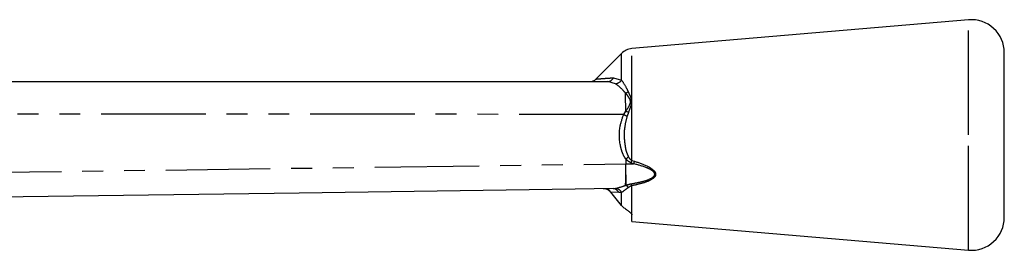
# Model space of a CAD drawing. Extents: x 125 to 282, y 87 to 263.
# Drawn here: x 222 to 282, y 249 to 263 of the extents above; entities that cross this region are included whole.
import ezdxf

# ---------------------------------------------------------------- set-up
doc = ezdxf.new("R2010")
doc.units = 0
doc.linetypes.add('PHANTOM', pattern=[12.7, 6.35, -1.27, 1.27, -1.27, 1.27, -1.27])
doc.layers.get('0').update_dxf_attribs({"linetype": 'CONTINUOUS'})

msp = doc.modelspace()

# ---------------------------------------------------------------- linework, layer by layer
at = {"color": 7, "linetype": 'CONTINUOUS'}
for p, q in [((279.489, 263.122), (259.023, 261.372)), ((258.401, 261.082), (256.854, 259.535)), ((281.659, 256.122), (281.659, 261.129)), ((201.634, 259.372), (257.559, 259.372)), ((281.659, 251.114), (281.659, 256.122)), ((258.659, 254.661), (258.659, 254.371)), ((258.401, 251.842), (257.587, 252.857)), ((259.023, 250.872), (259.023, 251.269)), ((259.023, 250.872), (279.489, 249.122))]:
    msp.add_line(p, q, dxfattribs=at)
at = {"color": 8, "linetype": 'PHANTOM'}
for p, q in [((279.489, 256.122), (279.489, 263.122)), ((258.401, 259.463), (258.401, 261.082)), ((259.023, 254.579), (259.023, 261.372)), ((258.041, 259.235), (257.559, 259.372)), ((257.913, 259.597), (258.401, 259.463)), ((258.529, 257.372), (258.659, 257.579)), ((258.818, 257.496), (258.734, 257.269)), ((279.489, 249.122), (279.489, 256.122)), ((258.659, 254.371), (259.127, 254.379)), ((259.127, 254.379), (258.972, 254.433)), ((259.023, 254.579), (259.178, 254.53)), ((258.243, 252.619), (257.747, 252.64)), ((257.883, 252.861), (258.038, 252.875)), ((258.401, 252.628), (258.243, 252.619)), ((258.401, 251.842), (258.401, 252.628)), ((258.652, 253.069), (258.669, 253.074)), ((259.023, 251.269), (259.023, 253.039))]:
    msp.add_line(p, q, dxfattribs=at)
at = {"color": 8, "linetype": 'PHANTOM', "flags": 128}
for points in [[(258.529, 257.372), (254.662, 257.374), (238.672, 257.385), (222.682, 257.395), (201.669, 257.407)], [(205.307, 253.651), (208.305, 253.692), (220.296, 253.854), (239.478, 254.113), (255.612, 254.33), (258.659, 254.371)]]:
    msp.add_lwpolyline(points, dxfattribs=at)
at = {"color": 7, "linetype": 'CONTINUOUS', "flags": 128}
msp.add_lwpolyline([(257.883, 252.861), (255.578, 252.828), (238.81, 252.594), (222.042, 252.359), (205.274, 252.125)], dxfattribs=at)
at = {"color": 7, "linetype": 'CONTINUOUS'}
for centre, radius, start, end in [((279.659, 261.129), 2, 0, 94.88738), ((259.108, 260.375), 1, 94.88738, 135), ((256.483, 259.872), 0.5, 270.0337, 317.08458), ((279.659, 251.114), 2, 265.11262, 0)]:
    msp.add_arc(centre, radius, start, end, dxfattribs=at)
at = {"color": 8, "linetype": 'PHANTOM'}
for centre, radius, start, end in [((257.546, 259.783), 0.412, 271.89352, 333.11267), ((257.95, 259.778), 0.55, 279.55627, 325.10018), ((271.83, 283.657), 29.459, 243.15964, 243.60527), ((285.942, 245.057), 28.554, 160.52082, 160.83207), ((286.723, 245.06), 29.127, 161.02722, 161.34026), ((258.254, 252.743), 0.824, 21.04399, 29.90316), ((257.871, 252.453), 0.407, 23.91651, 88.3244), ((257.994, 252.419), 0.458, 27.10419, 84.39739)]:
    msp.add_arc(centre, radius, start, end, dxfattribs=at)
at = {"color": 7, "linetype": 'CONTINUOUS'}
msp.add_ellipse((258.636, 254.371), major_axis=(-0.024, 1.5), ratio=0.01745, start_param=3.667649, end_param=4.711855, dxfattribs=at)
at = {"color": 8, "linetype": 'PHANTOM'}
for points, knots in [([(256.867, 259.521), (256.891, 259.523), (256.932, 259.527), (257.308, 259.558), (257.631, 259.58), (257.846, 259.593), (257.913, 259.597)], [0, 0, 0, 0, 0.345138, 0.610288, 0.880033, 1, 1, 1, 1]), ([(258.643, 258.662), (258.583, 258.732), (258.376, 258.975), (258.181, 259.127), (258.041, 259.235)], [0, 0, 0, 0, 0.288551, 1, 1, 1, 1]), ([(258.401, 259.463), (258.495, 259.318), (258.628, 259.114), (258.767, 258.826), (258.807, 258.743)], [0, 0, 0, 0, 0.71047, 1, 1, 1, 1]), ([(258.657, 257.562), (258.743, 257.691), (258.851, 257.852), (258.938, 258.06), (258.946, 258.146), (258.927, 258.263), (258.831, 258.44), (258.719, 258.577), (258.65, 258.662)], [0, 0, 0, 0, 0.342362, 0.430584, 0.521624, 0.54447, 0.7171, 1, 1, 1, 1]), ([(258.807, 258.743), (258.854, 258.642), (258.932, 258.477), (259.007, 258.238), (259.003, 258.063), (258.946, 257.824), (258.874, 257.64), (258.818, 257.496)], [0, 0, 0, 0, 0.276586, 0.455399, 0.57843, 0.67046, 1, 1, 1, 1]), ([(258.659, 254.661), (258.659, 254.661), (258.575, 254.77), (258.447, 255.02), (258.266, 255.678), (258.225, 256.505), (258.444, 257.131), (258.529, 257.372)], [0, 0, 0, 0, 0.000022, 0.147343, 0.294996, 0.728651, 1, 1, 1, 1]), ([(258.734, 257.269), (258.677, 257.047), (258.528, 256.462), (258.562, 255.723), (258.673, 255.116), (258.771, 254.896), (258.818, 254.789)], [0, 0, 0, 0, 0.270593, 0.714643, 0.86198, 1, 1, 1, 1]), ([(258.972, 254.433), (258.905, 254.466), (258.785, 254.524), (258.7, 254.625), (258.662, 254.669)], [0, 0, 0, 0, 0.56411, 1, 1, 1, 1]), ([(258.818, 254.789), (258.842, 254.752), (258.891, 254.677), (258.966, 254.608), (259.014, 254.584), (259.023, 254.579)], [0, 0, 0, 0, 0.451508, 0.897009, 1, 1, 1, 1]), ([(258.968, 253.154), (259.178, 253.193), (259.598, 253.27), (260.073, 253.408), (260.334, 253.57), (260.408, 253.667), (260.419, 253.731), (260.411, 253.786), (260.392, 253.826), (260.347, 253.887), (260.209, 254.007), (259.794, 254.2), (259.396, 254.307), (259.127, 254.379)], [0, 0, 0, 0, 0.204355, 0.408287, 0.472182, 0.507232, 0.530573, 0.538583, 0.564036, 0.574736, 0.613342, 0.738408, 1, 1, 1, 1]), ([(259.178, 254.53), (259.45, 254.44), (259.855, 254.304), (260.268, 254.063), (260.416, 253.903), (260.456, 253.825), (260.472, 253.756), (260.472, 253.709), (260.453, 253.637), (260.393, 253.538), (260.137, 253.343), (259.658, 253.175), (259.233, 253.084), (259.023, 253.039)], [0, 0, 0, 0, 0.2539867, 0.379451, 0.4203379, 0.452188, 0.4608393, 0.489219, 0.4969237, 0.5356005, 0.6018522, 0.8026658, 1, 1, 1, 1]), ([(258.669, 253.074), (258.669, 253.075), (258.762, 253.105), (258.865, 253.13), (258.968, 253.154)], [0, 0, 0, 0, 0.001365, 1, 1, 1, 1]), ([(258.038, 252.875), (258.181, 252.913), (258.367, 252.964), (258.596, 253.049), (258.65, 253.069)], [0, 0, 0, 0, 0.7625835, 1, 1, 1, 1]), ([(258.813, 252.928), (258.776, 252.901), (258.614, 252.779), (258.494, 252.694), (258.401, 252.628)], [0, 0, 0, 0, 0.225207, 1, 1, 1, 1]), ([(259.023, 253.039), (258.963, 253.013), (258.891, 252.981), (258.83, 252.94), (258.816, 252.93), (258.813, 252.928)], [0, 0, 0, 0, 0.77839, 0.93896, 1, 1, 1, 1])]:
    msp.add_open_spline(points, degree=3, knots=knots, dxfattribs=at)
at = {"color": 7, "linetype": 'CONTINUOUS'}
for points, knots in [([(258.657, 257.576), (258.654, 257.768), (258.648, 258.165), (258.64, 258.493), (258.635, 258.662)], [0, 0, 0, 0, 0.48499, 1, 1, 1, 1]), ([(258.807, 258.743), (258.798, 258.737), (258.747, 258.704), (258.693, 258.681), (258.65, 258.662)], [0, 0, 0, 0, 0.1893336, 1, 1, 1, 1]), ([(258.818, 257.496), (258.809, 257.5), (258.759, 257.523), (258.706, 257.549), (258.662, 257.571)], [0, 0, 0, 0, 0.16675, 1, 1, 1, 1]), ([(258.646, 253.069), (258.648, 253.144), (258.654, 253.33), (258.659, 253.784), (258.659, 254.175), (258.659, 254.371)], [0, 0, 0, 0, 0.253733, 0.626866, 1, 1, 1, 1]), ([(258.662, 254.669), (258.662, 254.668), (258.661, 254.667), (258.66, 254.664), (258.659, 254.662), (258.659, 254.661)], [0, 0, 0, 0, 0.240268, 0.554265, 1, 1, 1, 1]), ([(258.818, 254.789), (258.812, 254.784), (258.762, 254.746), (258.709, 254.705), (258.662, 254.669)], [0, 0, 0, 0, 0.12793, 1, 1, 1, 1]), ([(257.747, 252.64), (257.703, 252.684), (257.616, 252.772), (257.448, 252.841), (257.332, 252.849), (257.278, 252.852)], [0, 0, 0, 0, 0.347234, 0.693317, 1, 1, 1, 1]), ([(258.813, 252.928), (258.804, 252.938), (258.787, 252.958), (258.735, 253.014), (258.689, 253.044), (258.651, 253.069)], [0, 0, 0, 0, 0.171331, 0.335051, 1, 1, 1, 1]), ([(258.541, 251.705), (258.516, 251.727), (258.466, 251.769), (258.422, 251.818), (258.401, 251.842)], [0, 0, 0, 0, 0.510347, 1, 1, 1, 1]), ([(258.541, 251.705), (258.609, 251.654), (258.742, 251.553), (258.911, 251.436), (259.008, 251.342), (259.019, 251.291), (259.023, 251.269)], [0, 0, 0, 0, 0.288067, 0.563774, 0.81305, 1, 1, 1, 1])]:
    msp.add_open_spline(points, degree=3, knots=knots, dxfattribs=at)

doc.saveas('drawing.dxf')
